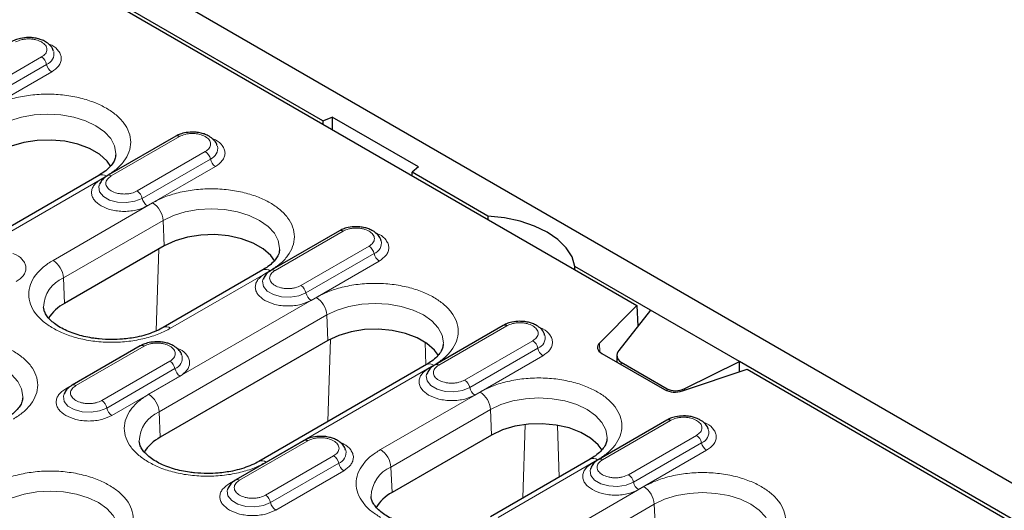
# Model space of a CAD drawing. Units: millimetres. Extents: x 0 to 420, y 0 to 297.
# Drawn here: x 140 to 173, y 114 to 131 of the extents above; entities that cross this region are included whole.
import ezdxf

# ---------------------------------------------------------------- set-up
doc = ezdxf.new("R2010")
doc.units = ezdxf.units.MM

msp = doc.modelspace()

# ---------------------------------------------------------------- linework, layer by layer
at = {"color": 7, "linetype": 'Continuous', "lineweight": 25}
for p, q in [((174.4699, 114.5006), (86.2583, 165.424)), ((97.9401, 157.3638), (160.5077, 121.2443)), ((149.9156, 127.4713), (108.7266, 151.2492)), ((149.9156, 127.4713), (150.2275, 127.5974)), ((153.1392, 125.9165), (150.2275, 127.5974)), ((150.2275, 127.5974), (150.2275, 127.1789)), ((149.9156, 127.4713), (149.9156, 127.359)), ((144.9474, 126.9528), (142.6493, 125.6261)), ((153.1392, 125.9165), (152.9208, 125.7364)), ((142.3581, 125.6323), (136.7012, 122.3667)), ((155.4829, 124.2573), (152.9208, 125.7364)), ((152.9208, 125.6241), (152.9208, 125.7364)), ((142.3716, 125.3158), (142.3657, 125.2991)), ((155.4829, 124.2573), (155.4829, 124.1451)), ((150.4717, 123.7637), (148.1736, 122.437)), ((144.5593, 123.2564), (141.2005, 121.3174)), ((147.8824, 122.4432), (144.5236, 120.5043)), ((160.9641, 121.0931), (158.4197, 122.5619)), ((158.4197, 122.4497), (158.4197, 122.5619)), ((147.8959, 122.1267), (147.8899, 122.11)), ((160.5077, 121.2443), (159.2437, 119.9804)), ((160.9641, 121.0931), (159.9007, 119.734)), ((160.5077, 121.2443), (160.5395, 120.5503)), ((163.9694, 119.3582), (160.9641, 121.0931)), ((155.9959, 120.5746), (153.6978, 119.2479)), ((150.0835, 120.0673), (144.4267, 116.8016)), ((143.7541, 119.8857), (141.4561, 118.5591)), ((159.3231, 119.632), (161.4384, 118.4109)), ((159.8337, 119.5574), (159.8337, 119.3373)), ((159.9802, 119.3322), (161.5239, 118.441)), ((162.1274, 118.4485), (163.9694, 119.3582)), ((173.4269, 113.8985), (163.9694, 119.3582)), ((163.9694, 119.0074), (163.9694, 119.3582)), ((153.4066, 119.2541), (147.7498, 115.9885)), ((153.4201, 118.9376), (153.4142, 118.9209)), ((162.042, 118.365), (164.2313, 119.0947)), ((164.2313, 119.0947), (173.2855, 113.8679)), ((141.1783, 118.2488), (141.1724, 118.232)), ((161.5202, 117.3855), (159.2221, 116.0588)), ((149.2784, 116.6966), (146.9803, 115.37)), ((155.6078, 116.8782), (152.2491, 114.9392)), ((158.9309, 116.065), (155.5722, 114.1261)), ((158.9444, 115.7485), (158.9385, 115.7318)), ((146.7026, 115.0597), (146.6967, 115.0429))]:
    msp.add_line(p, q, dxfattribs=at)
at = {"color": 8, "linetype": 'Continuous', "lineweight": 18}
for p, q in [((140.4222, 129.6249), (138.1241, 128.2982)), ((138.2953, 128.0463), (140.5934, 129.3729)), ((138.4665, 127.7944), (140.7646, 129.121)), ((142.7743, 125.6137), (145.0724, 126.9404)), ((144.7301, 126.8318), (142.432, 125.5051)), ((144.7301, 126.8318), (144.734, 126.8296)), ((145.9465, 126.4358), (143.6484, 125.1091)), ((143.8196, 124.8572), (146.1177, 126.1839)), ((143.9907, 124.6053), (146.2888, 125.9319)), ((136.9512, 122.3419), (142.6081, 125.6076)), ((144.1682, 124.7069), (140.8094, 122.768)), ((141.1625, 122.1773), (144.5212, 124.1162)), ((144.5212, 124.1162), (144.5593, 123.2564)), ((150.2543, 123.6427), (147.9562, 122.3161)), ((148.2986, 122.4246), (150.5967, 123.7513)), ((150.2543, 123.6427), (150.2583, 123.6405)), ((151.4708, 123.2467), (149.1727, 121.92)), ((144.2911, 120.3902), (144.3761, 123.1506)), ((149.3439, 121.6681), (151.6419, 122.9948)), ((149.515, 121.4162), (151.8131, 122.7428)), ((144.7736, 120.4795), (148.1323, 122.4185)), ((141.2005, 121.3174), (141.1625, 122.1773)), ((149.6924, 121.5179), (144.0356, 118.2522)), ((144.3887, 117.6615), (150.0455, 120.9271)), ((150.0455, 120.9271), (150.0835, 120.0673)), ((155.7786, 120.4536), (153.4805, 119.127)), ((153.8228, 119.2355), (156.1209, 120.5622)), ((155.7786, 120.4536), (155.7825, 120.4514)), ((150.0799, 117.3337), (150.1655, 120.1122)), ((153.3636, 120.0069), (153.3871, 119.2429)), ((156.9951, 120.0576), (154.697, 118.7309)), ((159.2437, 119.9804), (159.2603, 119.6763)), ((143.5368, 119.7648), (141.2387, 118.4381)), ((141.581, 118.5467), (143.8791, 119.8734)), ((143.5368, 119.7648), (143.5408, 119.7625)), ((154.8681, 118.479), (157.1662, 119.8057)), ((144.7533, 119.3687), (142.4552, 118.0421)), ((155.0393, 118.2271), (157.3374, 119.5538)), ((159.9802, 119.3322), (159.9802, 119.2527)), ((142.6263, 117.7902), (144.9244, 119.1168)), ((147.9998, 115.9638), (153.6566, 119.2294)), ((142.7975, 117.5382), (145.0956, 118.8649)), ((155.2167, 118.3288), (151.858, 116.3898)), ((161.5239, 118.441), (161.5239, 118.3713)), ((162.1274, 118.4485), (162.1274, 118.3935)), ((144.4267, 116.8016), (144.3887, 117.6615)), ((152.211, 115.7991), (155.5698, 117.738)), ((155.5698, 117.738), (155.6078, 116.8782)), ((161.3029, 117.2645), (159.0048, 115.9379)), ((159.3471, 116.0464), (161.6452, 117.3731)), ((161.3029, 117.2645), (161.3068, 117.2623)), ((156.6649, 114.7569), (156.741, 117.2314)), ((157.8341, 117.2058), (157.8878, 115.4629)), ((147.1053, 115.3576), (149.4034, 116.6843)), ((162.5193, 116.8685), (160.2212, 115.5418)), ((160.3924, 115.2899), (162.6905, 116.6166)), ((149.0611, 116.5757), (146.763, 115.249)), ((149.0611, 116.5757), (149.065, 116.5735)), ((160.5636, 115.038), (162.8617, 116.3647)), ((150.2775, 116.1796), (147.9794, 114.853)), ((155.8221, 114.1013), (159.1809, 116.0403)), ((148.1506, 114.6011), (150.4487, 115.9277)), ((148.3218, 114.3492), (150.6199, 115.6758)), ((152.2491, 114.9392), (152.211, 115.7991)), ((160.741, 115.1397), (155.0841, 111.874)), ((155.4372, 111.2833), (161.0941, 114.5489)), ((161.0941, 114.5489), (161.1321, 113.6891))]:
    msp.add_line(p, q, dxfattribs=at)
at = {"color": 8, "linetype": 'Continuous', "lineweight": 18, "flags": 128}
for points in [[(138.997, 127.3053), (139.3461, 127.4707), (139.7444, 127.5936), (140.1765, 127.6693), (140.626, 127.6948), (141.0754, 127.6693), (141.5076, 127.5936), (141.9059, 127.4707), (142.255, 127.3053), (142.5415, 127.1038), (142.7544, 126.8739), (142.8855, 126.6244), (142.9298, 126.3649), (142.9287, 126.3253)], [(142.3657, 125.2991), (142.3545, 125.2516), (142.3805, 125.0798), (142.5067, 124.9235), (142.718, 124.8016), (142.9887, 124.7287), (143.2863, 124.7136), (143.5749, 124.7583), (143.8196, 124.8572)], [(142.432, 125.5051), (142.461, 125.4912), (142.4824, 125.4845)], [(144.5212, 124.1162), (144.8704, 124.2816), (145.2686, 124.4045), (145.7008, 124.4802), (146.1503, 124.5058), (146.5997, 124.4802), (147.0319, 124.4045), (147.4302, 124.2816), (147.7793, 124.1162), (148.0658, 123.9147), (148.2787, 123.6848), (148.4098, 123.4353), (148.454, 123.1758), (148.453, 123.1362)], [(147.9562, 122.3161), (147.9852, 122.3021), (148.0067, 122.2954)], [(147.8899, 122.11), (147.8787, 122.0625), (147.9048, 121.8907), (148.031, 121.7344), (148.2422, 121.6125), (148.513, 121.5396), (148.8106, 121.5245), (149.0991, 121.5692), (149.3439, 121.6681)], [(150.0455, 120.9271), (150.3946, 121.0925), (150.7929, 121.2154), (151.2251, 121.2911), (151.6745, 121.3167), (152.124, 121.2911), (152.5562, 121.2154), (152.9544, 121.0925), (153.3036, 120.9271), (153.5901, 120.7256), (153.8029, 120.4957), (153.934, 120.2462), (153.9783, 119.9867), (153.9773, 119.9471)], [(135.8592, 119.1157), (136.2083, 119.2811), (136.6066, 119.404), (137.0388, 119.4797), (137.4882, 119.5053), (137.9376, 119.4797), (138.3698, 119.404), (138.7681, 119.2811), (139.1172, 119.1157), (139.4037, 118.9142), (139.6166, 118.6843), (139.7477, 118.4348), (139.792, 118.1753), (139.791, 118.1357)], [(153.4805, 119.127), (153.5095, 119.113), (153.531, 119.1063)], [(153.4142, 118.9209), (153.403, 118.8734), (153.429, 118.7016), (153.5553, 118.5453), (153.7665, 118.4234), (154.0373, 118.3505), (154.3349, 118.3355), (154.6234, 118.3801), (154.8681, 118.479)], [(141.2387, 118.4381), (141.2677, 118.4241), (141.2892, 118.4175)], [(141.1724, 118.232), (141.1612, 118.1846), (141.1872, 118.0128), (141.3135, 117.8565), (141.5247, 117.7345), (141.7955, 117.6616), (142.0931, 117.6466), (142.3816, 117.6912), (142.6263, 117.7902)], [(155.5698, 117.738), (155.9189, 117.9034), (156.3172, 118.0263), (156.7494, 118.102), (157.1988, 118.1276), (157.6483, 118.102), (158.0804, 118.0263), (158.4787, 117.9034), (158.8278, 117.738), (159.1143, 117.5365), (159.3272, 117.3066), (159.4583, 117.0571), (159.5026, 116.7976), (159.5016, 116.758)], [(159.0048, 115.9379), (159.0338, 115.9239), (159.0552, 115.9172)], [(158.9385, 115.7318), (158.9273, 115.6843), (158.9533, 115.5125), (159.0796, 115.3562), (159.2908, 115.2343), (159.5615, 115.1614), (159.8591, 115.1464), (160.1477, 115.191), (160.3924, 115.2899)], [(139.0854, 114.6), (139.4345, 114.7654), (139.8328, 114.8883), (140.2649, 114.9639), (140.7144, 114.9895), (141.1638, 114.9639), (141.596, 114.8883), (141.9943, 114.7654), (142.3434, 114.6), (142.6299, 114.3984), (142.8428, 114.1685), (142.9739, 113.919), (143.0182, 113.6596), (143.0171, 113.62)], [(146.6967, 115.0429), (146.6855, 114.9955), (146.7115, 114.8237), (146.8378, 114.6674), (147.049, 114.5454), (147.3198, 114.4725), (147.6173, 114.4575), (147.9059, 114.5021), (148.1506, 114.6011)], [(146.763, 115.249), (146.792, 115.235), (146.8135, 115.2284)], [(161.0941, 114.5489), (161.4432, 114.7143), (161.8415, 114.8372), (162.2736, 114.9129), (162.7231, 114.9385), (163.1725, 114.9129), (163.6047, 114.8372), (164.003, 114.7143), (164.3521, 114.5489), (164.6386, 114.3474), (164.8515, 114.1175), (164.9826, 113.868), (165.0269, 113.6085), (165.0258, 113.5689)]]:
    msp.add_lwpolyline(points, dxfattribs=at)
at = {"color": 7, "linetype": 'Continuous', "lineweight": 25, "flags": 128}
for points in [[(142.7631, 125.9333), (142.6308, 126.1167), (142.3746, 126.3444), (142.042, 126.5364), (141.6475, 126.6843), (141.2083, 126.7816), (140.7437, 126.8241), (140.274, 126.8099), (139.8197, 126.7396), (139.4006, 126.6163), (139.035, 126.4455)], [(158.4197, 122.5619), (158.3197, 122.8815), (158.1256, 123.1863), (157.8435, 123.4672), (157.4816, 123.7158), (157.051, 123.9247), (156.5644, 124.0876), (156.0364, 124.1996), (155.4829, 124.2573)], [(148.2874, 122.7442), (148.155, 122.9276), (147.8988, 123.1553), (147.5662, 123.3473), (147.1717, 123.4952), (146.7326, 123.5925), (146.268, 123.635), (145.7983, 123.6208), (145.3439, 123.5505), (144.9248, 123.4273), (144.5593, 123.2564)], [(153.8116, 119.5551), (153.6793, 119.7385), (153.4231, 119.9662), (153.0905, 120.1582), (152.696, 120.3061), (152.2569, 120.4034), (151.7923, 120.4459), (151.3226, 120.4317), (150.8682, 120.3614), (150.4491, 120.2382), (150.0835, 120.0673)], [(159.2437, 119.9804), (159.2087, 119.9378), (159.1863, 119.8924), (159.177, 119.8456), (159.181, 119.7984), (159.1982, 119.7523), (159.2283, 119.7085), (159.2703, 119.668), (159.3231, 119.632)], [(159.3359, 116.366), (159.2036, 116.5494), (158.9474, 116.7771), (158.6148, 116.9691), (158.2203, 117.117), (157.7811, 117.2144), (157.3166, 117.2568), (156.8468, 117.2426), (156.3925, 117.1723), (155.9734, 117.0491), (155.6078, 116.8782)]]:
    msp.add_lwpolyline(points, dxfattribs=at)
at = {"color": 8, "linetype": 'Continuous', "lineweight": 18}
for centre, radius, start, end in [((140.2092, 129.296), 0.3918, 11.32331, 57.06554), ((140.4549, 129.7325), 0.3853, 291.06484, 11.67524), ((140.9776, 129.4499), 0.3918, 191.32331, 237.06554), ((145.9792, 126.5434), 0.3853, 291.06484, 11.67524), ((145.7335, 126.1069), 0.3918, 11.32331, 57.06554), ((146.5019, 126.2608), 0.3918, 191.32331, 237.06554), ((142.462, 125.4074), 0.2478, 53.89164, 114.7979), ((142.7011, 125.5135), 0.1241, 53.88097, 114.1085), ((143.4354, 124.7803), 0.3918, 11.32331, 57.06554), ((144.2038, 124.9341), 0.3918, 191.32331, 237.06554), ((143.7497, 124.056), 0.7739, 4.46649, 57.26592), ((151.2578, 122.9178), 0.3918, 11.32331, 57.06554), ((151.5035, 123.3543), 0.3853, 291.06484, 11.67524), ((152.0261, 123.0717), 0.3918, 191.32331, 237.06554), ((140.3909, 122.117), 0.7739, 4.46649, 57.26592), ((147.9863, 122.2183), 0.2478, 53.89164, 114.7979), ((148.2254, 122.3244), 0.1241, 53.88097, 114.1085), ((141.6076, 121.1503), 1.1192, 113.4339, 177.92214), ((148.9597, 121.5912), 0.3918, 11.32331, 57.06554), ((149.728, 121.745), 0.3918, 191.32331, 237.06554), ((149.274, 120.8669), 0.7739, 4.46649, 57.26592), ((144.6277, 120.2799), 0.2472, 53.85019, 115.26053), ((156.782, 119.7287), 0.3918, 11.32331, 57.06554), ((157.0277, 120.1652), 0.3853, 291.06484, 11.67524), ((157.5504, 119.8826), 0.3918, 191.32331, 237.06554), ((144.5403, 119.0399), 0.3918, 11.32331, 57.06554), ((144.786, 119.4763), 0.3853, 291.06484, 11.67524), ((153.5106, 119.0292), 0.2478, 53.89164, 114.7979), ((153.7497, 119.1353), 0.1241, 53.88097, 114.1085), ((145.3086, 119.1937), 0.3918, 191.32331, 237.06554), ((154.4839, 118.4021), 0.3918, 11.32331, 57.06554), ((141.5079, 118.4464), 0.1241, 53.88097, 114.1085), ((155.2523, 118.5559), 0.3918, 191.32331, 237.06554), ((154.7982, 117.6778), 0.7739, 4.46649, 57.26592), ((142.2422, 117.7132), 0.3918, 11.32331, 57.06554), ((143.6171, 117.6012), 0.7739, 4.46649, 57.26592), ((143.0105, 117.8671), 0.3918, 191.32331, 237.06554), ((144.8338, 116.6346), 1.1192, 113.4339, 177.92214), ((162.552, 116.9761), 0.3853, 291.06484, 11.67524), ((162.3063, 116.5396), 0.3918, 11.32331, 57.06554), ((163.0747, 116.6935), 0.3918, 191.32331, 237.06554), ((150.3102, 116.2873), 0.3853, 291.06484, 11.67524), ((151.4395, 115.7388), 0.7739, 4.46649, 57.26592), ((147.8539, 115.7641), 0.2472, 53.85019, 115.26053), ((150.0645, 115.8508), 0.3918, 11.32331, 57.06554), ((159.0349, 115.8401), 0.2478, 53.89164, 114.7979), ((159.2739, 115.9462), 0.1241, 53.88097, 114.1085), ((150.8329, 116.0047), 0.3918, 191.32331, 237.06554), ((152.6561, 114.7722), 1.1192, 113.4339, 177.92214), ((147.0322, 115.2574), 0.1241, 53.88097, 114.1085), ((160.0082, 115.213), 0.3918, 11.32331, 57.06554), ((160.7766, 115.3668), 0.3918, 191.32331, 237.06554), ((160.3225, 114.4887), 0.7739, 4.46649, 57.26592), ((147.7664, 114.5241), 0.3918, 11.32331, 57.06554), ((148.5348, 114.678), 0.3918, 191.32331, 237.06554)]:
    msp.add_arc(centre, radius, start, end, dxfattribs=at)
at = {"color": 7, "linetype": 'Continuous', "lineweight": 25}
for centre, radius, start, end in [((144.9994, 126.8406), 0.1236, 53.8096, 114.87994), ((150.5237, 123.6515), 0.1236, 53.8096, 114.87994), ((141.8397, 120.0886), 1.3851, 117.48069, 148.78907), ((156.0479, 120.4624), 0.1236, 53.8096, 114.87994), ((143.8062, 119.7736), 0.1236, 53.8096, 114.87994), ((161.795, 119.1088), 0.7837, 242.93848, 288.36912), ((161.5722, 117.2734), 0.1236, 53.8096, 114.87994), ((145.0659, 115.5728), 1.3851, 117.48069, 148.78907), ((149.3304, 116.5845), 0.1236, 53.8096, 114.87994), ((152.8882, 113.7104), 1.3851, 117.48069, 148.78907)]:
    msp.add_arc(centre, radius, start, end, dxfattribs=at)
for centre, start_param, end_param in [((160.3337, 119.6083), 2.4946684, 3.8036654), ((161.8774, 118.7171), 3.8036654, 5.1126623)]:
    msp.add_ellipse(centre, major_axis=(0.4962, 0.0923), ratio=0.6664761, start_param=start_param, end_param=end_param, dxfattribs=at)
for points, knots in [([(139.9852, 130.2799), (139.8939, 130.2748), (139.7673, 130.2678), (139.5971, 130.2212), (139.4968, 130.186), (139.4399, 130.1488), (139.4257, 130.1396)], [0, 0, 0, 0, 0.4480706, 0.6213212, 0.905729, 1, 1, 1, 1]), ([(140.8214, 129.8165), (140.8177, 129.8356), (140.802, 129.9153), (140.7055, 130.0289), (140.5687, 130.1366), (140.4211, 130.2058), (140.2723, 130.251), (140.1269, 130.2759), (140.0268, 130.2787), (139.9852, 130.2799)], [0, 0, 0, 0, 0.061892, 0.2575293, 0.4513619, 0.6009333, 0.7316087, 0.888315, 1, 1, 1, 1]), ([(145.5094, 127.0908), (145.4182, 127.0857), (145.2916, 127.0788), (145.1214, 127.0321), (145.0211, 126.9969), (144.9642, 126.9597), (144.95, 126.9505)], [0, 0, 0, 0, 0.4480706, 0.6213212, 0.905729, 1, 1, 1, 1]), ([(146.3457, 126.6274), (146.3419, 126.6465), (146.3263, 126.7262), (146.2298, 126.8398), (146.093, 126.9475), (145.9453, 127.0167), (145.7966, 127.0619), (145.6512, 127.0868), (145.5511, 127.0896), (145.5094, 127.0908)], [0, 0, 0, 0, 0.06189204, 0.25752925, 0.45136186, 0.60093331, 0.73160869, 0.88831501, 1, 1, 1, 1]), ([(142.9258, 126.3204), (142.9209, 126.2757), (142.9116, 126.1911), (142.8377, 126.0465), (142.717, 125.8975), (142.5582, 125.7556), (142.4183, 125.6713), (142.355, 125.6332)], [0, 0, 0, 0, 0.2327861, 0.4400069, 0.6396686, 0.8367765, 1, 1, 1, 1]), ([(142.6519, 125.6238), (142.6215, 125.6062), (142.543, 125.5606), (142.4428, 125.4622), (142.398, 125.3693), (142.376, 125.3236)], [0, 0, 0, 0, 0.243308, 0.6280667, 1, 1, 1, 1]), ([(151.0337, 123.9017), (150.9424, 123.8966), (150.8158, 123.8897), (150.6456, 123.843), (150.5454, 123.8078), (150.4884, 123.7706), (150.4743, 123.7614)], [0, 0, 0, 0, 0.44807059, 0.62132117, 0.90572899, 1, 1, 1, 1]), ([(151.87, 123.4383), (151.8662, 123.4574), (151.8505, 123.5371), (151.754, 123.6507), (151.6173, 123.7585), (151.4696, 123.8276), (151.3208, 123.8728), (151.1755, 123.8977), (151.0754, 123.9005), (151.0337, 123.9017)], [0, 0, 0, 0, 0.061892, 0.2575293, 0.4513619, 0.6009333, 0.7316087, 0.888315, 1, 1, 1, 1]), ([(148.45, 123.1313), (148.4451, 123.0866), (148.4358, 123.002), (148.362, 122.8574), (148.2413, 122.7084), (148.0825, 122.5665), (147.9426, 122.4822), (147.8793, 122.4441)], [0, 0, 0, 0, 0.2327861, 0.4400069, 0.6396686, 0.8367765, 1, 1, 1, 1]), ([(148.1762, 122.4347), (148.1458, 122.4171), (148.0673, 122.3715), (147.9671, 122.2731), (147.9223, 122.1802), (147.9003, 122.1345)], [0, 0, 0, 0, 0.243308, 0.6280667, 1, 1, 1, 1]), ([(142.7915, 120.0973), (142.6473, 120.1012), (142.4445, 120.1067), (142.1532, 120.1429), (141.9131, 120.1855), (141.6449, 120.254), (141.3884, 120.3421), (141.1516, 120.449), (140.9446, 120.5701), (140.7738, 120.7006), (140.6423, 120.8349), (140.552, 120.9678), (140.5007, 121.0866), (140.4954, 121.1563), (140.4929, 121.1889)], [0, 0, 0, 0, 0.1142544, 0.160722, 0.236955, 0.3147301, 0.3965627, 0.4800742, 0.5644154, 0.6492501, 0.7350629, 0.8232076, 0.9174621, 1, 1, 1, 1]), ([(156.558, 120.7126), (156.4667, 120.7075), (156.3401, 120.7006), (156.1699, 120.6539), (156.0696, 120.6187), (156.0127, 120.5815), (155.9985, 120.5723)], [0, 0, 0, 0, 0.4480706, 0.6213212, 0.905729, 1, 1, 1, 1]), ([(157.3942, 120.2492), (157.3905, 120.2684), (157.3748, 120.348), (157.2783, 120.4616), (157.1415, 120.5694), (156.9939, 120.6385), (156.8451, 120.6837), (156.6997, 120.7086), (156.5996, 120.7114), (156.558, 120.7126)], [0, 0, 0, 0, 0.061892, 0.2575293, 0.4513619, 0.6009333, 0.7316087, 0.888315, 1, 1, 1, 1]), ([(144.5205, 120.5051), (144.5087, 120.4975), (144.4257, 120.4437), (144.2321, 120.3578), (143.9483, 120.2555), (143.6666, 120.1847), (143.3995, 120.1381), (143.1173, 120.1049), (142.9118, 120.1001), (142.7915, 120.0973)], [0, 0, 0, 0, 0.0300714, 0.2108689, 0.38603, 0.559091, 0.6857531, 0.8159732, 1, 1, 1, 1]), ([(144.3162, 120.0237), (144.2249, 120.0187), (144.0983, 120.0117), (143.9281, 119.965), (143.8278, 119.9298), (143.7709, 119.8927), (143.7568, 119.8834)], [0, 0, 0, 0, 0.4480706, 0.6213212, 0.905729, 1, 1, 1, 1]), ([(145.1525, 119.5604), (145.1487, 119.5795), (145.133, 119.6591), (145.0365, 119.7728), (144.8997, 119.8805), (144.7521, 119.9496), (144.6033, 119.9949), (144.4579, 120.0198), (144.3579, 120.0226), (144.3162, 120.0237)], [0, 0, 0, 0, 0.061892, 0.2575293, 0.4513619, 0.6009333, 0.7316087, 0.888315, 1, 1, 1, 1]), ([(153.9743, 119.9422), (153.9694, 119.8975), (153.9601, 119.8129), (153.8863, 119.6683), (153.7656, 119.5193), (153.6067, 119.3774), (153.4669, 119.2932), (153.4035, 119.255)], [0, 0, 0, 0, 0.23278607, 0.4400069, 0.63966862, 0.8367765, 1, 1, 1, 1]), ([(153.7004, 119.2456), (153.67, 119.228), (153.5915, 119.1824), (153.4914, 119.084), (153.4466, 118.9911), (153.4245, 118.9454)], [0, 0, 0, 0, 0.243308, 0.6280667, 1, 1, 1, 1]), ([(141.4587, 118.5568), (141.4282, 118.5391), (141.3497, 118.4936), (141.2496, 118.3952), (141.2048, 118.3022), (141.1828, 118.2565)], [0, 0, 0, 0, 0.243308, 0.6280667, 1, 1, 1, 1]), ([(139.788, 118.1308), (139.7831, 118.0861), (139.7738, 118.0015), (139.6999, 117.8569), (139.5793, 117.7079), (139.4204, 117.566), (139.2806, 117.4817), (139.2172, 117.4436)], [0, 0, 0, 0, 0.2327861, 0.4400069, 0.6396686, 0.8367765, 1, 1, 1, 1]), ([(162.0823, 117.5235), (161.991, 117.5185), (161.8644, 117.5115), (161.6942, 117.4648), (161.5939, 117.4296), (161.537, 117.3924), (161.5228, 117.3832)], [0, 0, 0, 0, 0.44807059, 0.62132117, 0.90572899, 1, 1, 1, 1]), ([(162.9185, 117.0601), (162.9148, 117.0793), (162.8991, 117.1589), (162.8026, 117.2725), (162.6658, 117.3803), (162.5181, 117.4494), (162.3694, 117.4946), (162.224, 117.5195), (162.1239, 117.5223), (162.0823, 117.5235)], [0, 0, 0, 0, 0.061892, 0.2575293, 0.4513619, 0.6009333, 0.7316087, 0.888315, 1, 1, 1, 1]), ([(146.0177, 115.5815), (145.8735, 115.5854), (145.6706, 115.591), (145.3794, 115.6272), (145.1392, 115.6697), (144.871, 115.7382), (144.6145, 115.8264), (144.3778, 115.9332), (144.1708, 116.0543), (144, 116.1848), (143.8685, 116.3191), (143.7782, 116.4521), (143.7269, 116.5708), (143.7216, 116.6406), (143.7191, 116.6731)], [0, 0, 0, 0, 0.11425441, 0.16072199, 0.236955, 0.31473012, 0.39656274, 0.48007422, 0.56441538, 0.64925014, 0.73506286, 0.82320763, 0.91746214, 1, 1, 1, 1]), ([(149.8405, 116.8346), (149.7492, 116.8296), (149.6226, 116.8226), (149.4524, 116.7759), (149.3521, 116.7407), (149.2952, 116.7036), (149.281, 116.6943)], [0, 0, 0, 0, 0.4480706, 0.6213212, 0.905729, 1, 1, 1, 1]), ([(150.6767, 116.3713), (150.673, 116.3904), (150.6573, 116.47), (150.5608, 116.5837), (150.424, 116.6914), (150.2764, 116.7605), (150.1276, 116.8058), (149.9822, 116.8307), (149.8821, 116.8335), (149.8405, 116.8346)], [0, 0, 0, 0, 0.061892, 0.2575293, 0.4513619, 0.6009333, 0.7316087, 0.888315, 1, 1, 1, 1]), ([(159.4986, 116.7531), (159.4937, 116.7084), (159.4844, 116.6238), (159.4105, 116.4792), (159.2899, 116.3302), (159.131, 116.1883), (158.9912, 116.1041), (158.9278, 116.0659)], [0, 0, 0, 0, 0.2327861, 0.4400069, 0.6396686, 0.8367765, 1, 1, 1, 1]), ([(147.7467, 115.9894), (147.7349, 115.9817), (147.6519, 115.9279), (147.4582, 115.8421), (147.1744, 115.7398), (146.8928, 115.669), (146.6257, 115.6224), (146.3435, 115.5892), (146.138, 115.5843), (146.0177, 115.5815)], [0, 0, 0, 0, 0.0300714, 0.2108689, 0.38603, 0.559091, 0.6857531, 0.8159732, 1, 1, 1, 1]), ([(159.2247, 116.0565), (159.1943, 116.0389), (159.1158, 115.9933), (159.0156, 115.8949), (158.9708, 115.802), (158.9488, 115.7563)], [0, 0, 0, 0, 0.243308, 0.6280667, 1, 1, 1, 1]), ([(146.9829, 115.3677), (146.9525, 115.35), (146.874, 115.3045), (146.7738, 115.2061), (146.729, 115.1131), (146.707, 115.0674)], [0, 0, 0, 0, 0.24330801, 0.62806673, 1, 1, 1, 1]), ([(153.84, 113.7191), (153.6959, 113.723), (153.493, 113.7285), (153.2017, 113.7647), (152.9616, 113.8073), (152.6934, 113.8758), (152.4369, 113.9639), (152.2001, 114.0708), (151.9932, 114.1919), (151.8223, 114.3224), (151.6909, 114.4567), (151.6005, 114.5897), (151.5492, 114.7084), (151.5439, 114.7781), (151.5415, 114.8107)], [0, 0, 0, 0, 0.1142544, 0.160722, 0.236955, 0.3147301, 0.3965627, 0.4800742, 0.5644154, 0.6492501, 0.7350629, 0.8232076, 0.9174621, 1, 1, 1, 1])]:
    msp.add_open_spline(points, degree=3, knots=knots, dxfattribs=at)
at = {"color": 8, "linetype": 'Continuous', "lineweight": 18}
for points, knots in [([(139.5481, 130.1295), (139.6089, 130.1578), (139.7029, 130.2016), (139.8592, 130.229), (139.9852, 130.2365), (140.1112, 130.229), (140.2675, 130.2016), (140.3614, 130.1578), (140.4222, 130.1295)], [0, 0, 0, 0, 0.23944295, 0.36979073, 0.50000006, 0.63034779, 0.76055705, 1, 1, 1, 1]), ([(140.4222, 130.1295), (140.4713, 130.0944), (140.5472, 130.0401), (140.5946, 129.9499), (140.6076, 129.8771), (140.5946, 129.8044), (140.5471, 129.7142), (140.4713, 129.66), (140.4222, 129.6249)], [0, 0, 0, 0, 0.2394429, 0.3697907, 0.5000001, 0.6303478, 0.7605571, 1, 1, 1, 1]), ([(140.7646, 129.121), (140.8522, 129.1836), (140.987, 129.2799), (141.0713, 129.4409), (141.0953, 129.5708), (141.0722, 129.7017), (140.9825, 129.8589), (140.8449, 129.9966), (140.6856, 130.0534), (140.644, 130.0682)], [0, 0, 0, 0, 0.2207988, 0.3396586, 0.4610408, 0.5824231, 0.7012829, 0.9220817, 1, 1, 1, 1]), ([(142.6081, 125.6076), (142.7225, 125.6811), (142.9583, 125.8325), (143.2174, 126.1094), (143.3898, 126.42), (143.449, 126.7518), (143.3896, 127.0834), (143.2184, 127.3947), (142.9551, 127.6693), (142.6192, 127.9024), (142.2153, 128.0964), (141.7397, 128.2483), (141.2004, 128.3472), (140.6261, 128.3815), (140.0513, 128.3473), (139.5132, 128.2478), (139.0335, 128.0982), (138.7712, 127.9621), (138.6439, 127.896)], [0, 0, 0, 0, 0.058258, 0.1200057, 0.1843204, 0.25, 0.3156796, 0.3799943, 0.441742, 0.5, 0.558258, 0.6200057, 0.6843204, 0.75, 0.8156796, 0.8799943, 0.941742, 1, 1, 1, 1]), ([(145.0724, 126.9404), (145.1332, 126.9687), (145.2272, 127.0125), (145.3834, 127.0399), (145.5095, 127.0474), (145.6355, 127.0399), (145.7918, 127.0125), (145.8857, 126.9687), (145.9465, 126.9404)], [0, 0, 0, 0, 0.23944295, 0.36979073, 0.50000006, 0.63034779, 0.76055705, 1, 1, 1, 1]), ([(145.9465, 126.9404), (145.9956, 126.9053), (146.0714, 126.851), (146.1188, 126.7608), (146.1319, 126.6881), (146.1188, 126.6153), (146.0714, 126.5251), (145.9956, 126.4709), (145.9465, 126.4358)], [0, 0, 0, 0, 0.23944295, 0.36979073, 0.50000006, 0.63034779, 0.76055705, 1, 1, 1, 1]), ([(146.2888, 125.9319), (146.3765, 125.9945), (146.5113, 126.0908), (146.5956, 126.2518), (146.6196, 126.3817), (146.5965, 126.5126), (146.5068, 126.6698), (146.3692, 126.8075), (146.2099, 126.8643), (146.1683, 126.8791)], [0, 0, 0, 0, 0.2207988, 0.3396586, 0.4610408, 0.5824231, 0.7012829, 0.9220817, 1, 1, 1, 1]), ([(143.6484, 125.1091), (143.5876, 125.0808), (143.4936, 125.037), (143.3373, 125.0096), (143.2114, 125.0021), (143.085, 125.0095), (142.9305, 125.0378), (142.7637, 125.103), (142.6508, 125.1993), (142.6017, 125.2885), (142.589, 125.3615), (142.6019, 125.4342), (142.6494, 125.5244), (142.7252, 125.5786), (142.7743, 125.6137)], [0, 0, 0, 0, 0.1197215, 0.1848954, 0.25, 0.3151739, 0.3802785, 0.5, 0.6197215, 0.6848954, 0.75, 0.8151739, 0.8802785, 1, 1, 1, 1]), ([(142.432, 125.5051), (142.3443, 125.4425), (142.2095, 125.3462), (142.1252, 125.1854), (142.101, 125.0552), (142.1252, 124.9251), (142.2095, 124.7642), (142.3443, 124.6679), (142.432, 124.6053)], [0, 0, 0, 0, 0.2394568, 0.3683607, 0.5, 0.6316393, 0.7605432, 1, 1, 1, 1]), ([(148.1323, 122.4185), (148.2468, 122.492), (148.4826, 122.6434), (148.7417, 122.9203), (148.9141, 123.2309), (148.9733, 123.5628), (148.9139, 123.8943), (148.7426, 124.2057), (148.4794, 124.4802), (148.1434, 124.7134), (147.7396, 124.9073), (147.264, 125.0593), (146.7247, 125.1581), (146.1503, 125.1924), (145.5755, 125.1582), (145.0375, 125.0587), (144.5578, 124.9091), (144.2955, 124.773), (144.1682, 124.7069)], [0, 0, 0, 0, 0.058258, 0.1200057, 0.1843204, 0.25, 0.3156796, 0.3799943, 0.441742, 0.5, 0.558258, 0.6200057, 0.6843204, 0.75, 0.8156796, 0.8799943, 0.941742, 1, 1, 1, 1]), ([(142.432, 124.6053), (142.5404, 124.5547), (142.7073, 124.4769), (142.9859, 124.4282), (143.2113, 124.4142), (143.4368, 124.4282), (143.7154, 124.4769), (143.8823, 124.5547), (143.9907, 124.6053)], [0, 0, 0, 0, 0.2394568, 0.3683607, 0.5, 0.6316393, 0.7605432, 1, 1, 1, 1]), ([(150.5967, 123.7513), (150.6575, 123.7796), (150.7514, 123.8234), (150.9077, 123.8508), (151.0338, 123.8583), (151.1598, 123.8508), (151.316, 123.8234), (151.41, 123.7796), (151.4708, 123.7513)], [0, 0, 0, 0, 0.2394429, 0.3697907, 0.5000001, 0.6303478, 0.7605571, 1, 1, 1, 1]), ([(151.4708, 123.7513), (151.5199, 123.7162), (151.5957, 123.6619), (151.6431, 123.5717), (151.6562, 123.499), (151.6431, 123.4262), (151.5957, 123.336), (151.5199, 123.2818), (151.4708, 123.2467)], [0, 0, 0, 0, 0.2394429, 0.3697907, 0.5000001, 0.6303478, 0.7605571, 1, 1, 1, 1]), ([(151.8131, 122.7428), (151.9007, 122.8054), (152.0355, 122.9017), (152.1199, 123.0627), (152.1439, 123.1926), (152.1207, 123.3235), (152.0311, 123.4807), (151.8935, 123.6184), (151.7341, 123.6752), (151.6926, 123.69)], [0, 0, 0, 0, 0.2207988, 0.3396586, 0.4610408, 0.5824231, 0.7012829, 0.9220817, 1, 1, 1, 1]), ([(139.5713, 122.054), (139.6589, 122.1166), (139.7937, 122.2129), (139.8781, 122.3738), (139.9021, 122.5038), (139.8789, 122.6347), (139.7893, 122.7919), (139.6517, 122.9295), (139.4923, 122.9863), (139.4508, 123.0012)], [0, 0, 0, 0, 0.2207988, 0.3396586, 0.4610408, 0.5824231, 0.7012829, 0.9220817, 1, 1, 1, 1]), ([(140.8094, 122.768), (140.695, 122.6945), (140.4592, 122.5431), (140.2001, 122.2662), (140.0277, 121.9555), (139.9686, 121.6237), (140.0277, 121.292), (140.2001, 120.9813), (140.4592, 120.7044), (140.695, 120.553), (140.8094, 120.4795)], [0, 0, 0, 0, 0.11651603, 0.24001133, 0.36864081, 0.5, 0.63135919, 0.75998867, 0.88348397, 1, 1, 1, 1]), ([(147.9562, 122.3161), (147.8686, 122.2534), (147.7338, 122.1571), (147.6495, 121.9963), (147.6252, 121.8661), (147.6495, 121.736), (147.7338, 121.5751), (147.8686, 121.4788), (147.9562, 121.4162)], [0, 0, 0, 0, 0.2394568, 0.3683607, 0.5, 0.6316393, 0.7605432, 1, 1, 1, 1]), ([(149.1727, 121.92), (149.1119, 121.8917), (149.0179, 121.8479), (148.8616, 121.8205), (148.7357, 121.813), (148.6093, 121.8204), (148.4547, 121.8487), (148.2879, 121.9139), (148.1751, 122.0102), (148.1259, 122.0994), (148.1132, 122.1724), (148.1262, 122.2451), (148.1737, 122.3353), (148.2495, 122.3895), (148.2986, 122.4246)], [0, 0, 0, 0, 0.1197215, 0.1848954, 0.25, 0.3151739, 0.3802785, 0.5, 0.6197215, 0.6848954, 0.75, 0.8151739, 0.8802785, 1, 1, 1, 1]), ([(153.6566, 119.2294), (153.7711, 119.3029), (154.0069, 119.4543), (154.266, 119.7312), (154.4384, 120.0418), (154.4975, 120.3737), (154.4381, 120.7052), (154.2669, 121.0166), (154.0037, 121.2911), (153.6677, 121.5243), (153.2639, 121.7182), (152.7883, 121.8702), (152.249, 121.969), (151.6746, 122.0033), (151.0998, 121.9691), (150.5617, 121.8696), (150.082, 121.72), (149.8198, 121.5839), (149.6924, 121.5179)], [0, 0, 0, 0, 0.058258, 0.1200057, 0.1843204, 0.25, 0.3156796, 0.3799943, 0.441742, 0.5, 0.558258, 0.6200057, 0.6843204, 0.75, 0.8156796, 0.8799943, 0.941742, 1, 1, 1, 1]), ([(147.9562, 121.4162), (148.0647, 121.3656), (148.2315, 121.2878), (148.5102, 121.2391), (148.7356, 121.2251), (148.9611, 121.2391), (149.2397, 121.2878), (149.4066, 121.3656), (149.515, 121.4162)], [0, 0, 0, 0, 0.2394568, 0.3683607, 0.5, 0.6316393, 0.7605432, 1, 1, 1, 1]), ([(156.1209, 120.5622), (156.1818, 120.5905), (156.2757, 120.6343), (156.432, 120.6617), (156.558, 120.6692), (156.684, 120.6617), (156.8403, 120.6343), (156.9342, 120.5905), (156.9951, 120.5622)], [0, 0, 0, 0, 0.2394429, 0.3697907, 0.5000001, 0.6303478, 0.7605571, 1, 1, 1, 1]), ([(140.8094, 120.4795), (140.9367, 120.4134), (141.199, 120.2773), (141.6787, 120.1277), (142.2168, 120.0282), (142.7915, 119.9941), (143.3662, 120.0282), (143.9043, 120.1277), (144.384, 120.2773), (144.6463, 120.4134), (144.7736, 120.4795)], [0, 0, 0, 0, 0.116516, 0.2400113, 0.3686408, 0.5, 0.6313592, 0.7599887, 0.883484, 1, 1, 1, 1]), ([(156.9951, 120.5622), (157.0441, 120.5271), (157.12, 120.4728), (157.1674, 120.3826), (157.1805, 120.3099), (157.1674, 120.2371), (157.1199, 120.1469), (157.0441, 120.0927), (156.9951, 120.0576)], [0, 0, 0, 0, 0.2394429, 0.3697907, 0.5000001, 0.6303478, 0.7605571, 1, 1, 1, 1]), ([(157.3374, 119.5538), (157.425, 119.6164), (157.5598, 119.7127), (157.6442, 119.8736), (157.6681, 120.0035), (157.645, 120.1345), (157.5553, 120.2916), (157.4177, 120.4293), (157.2584, 120.4861), (157.2168, 120.5009)], [0, 0, 0, 0, 0.2207988, 0.3396586, 0.4610408, 0.5824231, 0.7012829, 0.9220817, 1, 1, 1, 1]), ([(139.4703, 117.418), (139.5848, 117.4915), (139.8205, 117.6429), (140.0797, 117.9198), (140.252, 118.2304), (140.3112, 118.5623), (140.2518, 118.8938), (140.0806, 119.2052), (139.8174, 119.4797), (139.4814, 119.7129), (139.0775, 119.9068), (138.6019, 120.0588), (138.0627, 120.1576), (137.4883, 120.1919), (136.9135, 120.1577), (136.3754, 120.0582), (135.8957, 119.9086), (135.6334, 119.7725), (135.5061, 119.7065)], [0, 0, 0, 0, 0.058258, 0.1200057, 0.1843204, 0.25, 0.3156796, 0.3799943, 0.441742, 0.5, 0.558258, 0.6200057, 0.6843204, 0.75, 0.8156796, 0.8799943, 0.941742, 1, 1, 1, 1]), ([(143.8791, 119.8734), (143.94, 119.9017), (144.0339, 119.9455), (144.1902, 119.9728), (144.3162, 119.9804), (144.4423, 119.9728), (144.5985, 119.9455), (144.6924, 119.9017), (144.7533, 119.8734)], [0, 0, 0, 0, 0.2394429, 0.3697907, 0.5000001, 0.6303478, 0.7605571, 1, 1, 1, 1]), ([(144.7533, 119.8734), (144.8024, 119.8382), (144.8782, 119.784), (144.9256, 119.6938), (144.9387, 119.621), (144.9256, 119.5483), (144.8782, 119.4581), (144.8024, 119.4038), (144.7533, 119.3687)], [0, 0, 0, 0, 0.2394429, 0.3697907, 0.5000001, 0.6303478, 0.7605571, 1, 1, 1, 1]), ([(145.0956, 118.8649), (145.1832, 118.9275), (145.318, 119.0238), (145.4024, 119.1847), (145.4263, 119.3147), (145.4032, 119.4456), (145.3136, 119.6028), (145.176, 119.7404), (145.0166, 119.7973), (144.975, 119.8121)], [0, 0, 0, 0, 0.2207988, 0.3396586, 0.4610408, 0.5824231, 0.7012829, 0.9220817, 1, 1, 1, 1]), ([(153.4805, 119.127), (153.3929, 119.0643), (153.2581, 118.968), (153.1738, 118.8072), (153.1495, 118.677), (153.1738, 118.5469), (153.2581, 118.386), (153.3929, 118.2897), (153.4805, 118.2271)], [0, 0, 0, 0, 0.2394568, 0.3683607, 0.5, 0.6316393, 0.7605432, 1, 1, 1, 1]), ([(154.697, 118.7309), (154.6361, 118.7026), (154.5422, 118.6588), (154.3859, 118.6314), (154.2599, 118.6239), (154.1336, 118.6313), (153.979, 118.6597), (153.8122, 118.7248), (153.6994, 118.8211), (153.6502, 118.9103), (153.6375, 118.9833), (153.6505, 119.056), (153.698, 119.1462), (153.7737, 119.2004), (153.8228, 119.2355)], [0, 0, 0, 0, 0.11972147, 0.18489537, 0.25000003, 0.31517389, 0.38027853, 0.5, 0.61972147, 0.68489537, 0.75000003, 0.81517389, 0.88027853, 1, 1, 1, 1]), ([(159.1809, 116.0403), (159.2954, 116.1138), (159.5311, 116.2652), (159.7903, 116.5421), (159.9626, 116.8527), (160.0218, 117.1846), (159.9624, 117.5162), (159.7912, 117.8275), (159.528, 118.102), (159.192, 118.3352), (158.7881, 118.5291), (158.3125, 118.6811), (157.7733, 118.7799), (157.1989, 118.8142), (156.6241, 118.78), (156.086, 118.6805), (155.6063, 118.5309), (155.344, 118.3948), (155.2167, 118.3288)], [0, 0, 0, 0, 0.058258, 0.1200057, 0.1843204, 0.25, 0.3156796, 0.3799943, 0.441742, 0.5, 0.558258, 0.6200057, 0.6843204, 0.75, 0.8156796, 0.8799943, 0.941742, 1, 1, 1, 1]), ([(141.2387, 118.4381), (141.1511, 118.3755), (141.0163, 118.2792), (140.932, 118.1183), (140.9077, 117.9882), (140.932, 117.858), (141.0163, 117.6972), (141.1511, 117.6009), (141.2387, 117.5382)], [0, 0, 0, 0, 0.2394568, 0.3683607, 0.5, 0.6316393, 0.7605432, 1, 1, 1, 1]), ([(142.4552, 118.0421), (142.3943, 118.0137), (142.3004, 117.97), (142.1441, 117.9426), (142.0181, 117.9351), (141.8918, 117.9424), (141.7372, 117.9708), (141.5704, 118.0359), (141.4576, 118.1323), (141.4084, 118.2215), (141.3957, 118.2945), (141.4087, 118.3671), (141.4562, 118.4574), (141.532, 118.5116), (141.581, 118.5467)], [0, 0, 0, 0, 0.11972147, 0.18489537, 0.25000003, 0.31517389, 0.38027853, 0.5, 0.61972147, 0.68489537, 0.75000003, 0.81517389, 0.88027853, 1, 1, 1, 1]), ([(144.0356, 118.2522), (143.9211, 118.1787), (143.6854, 118.0273), (143.4262, 117.7504), (143.2538, 117.4398), (143.1948, 117.108), (143.2538, 116.7762), (143.4262, 116.4656), (143.6854, 116.1887), (143.9211, 116.0373), (144.0356, 115.9638)], [0, 0, 0, 0, 0.11651603, 0.24001133, 0.36864081, 0.5, 0.63135919, 0.75998867, 0.88348397, 1, 1, 1, 1]), ([(153.4805, 118.2271), (153.589, 118.1765), (153.7558, 118.0987), (154.0344, 118.05), (154.2599, 118.036), (154.4853, 118.05), (154.764, 118.0987), (154.9308, 118.1765), (155.0393, 118.2271)], [0, 0, 0, 0, 0.2394568, 0.3683607, 0.5, 0.6316393, 0.7605432, 1, 1, 1, 1]), ([(141.2387, 117.5382), (141.3472, 117.4877), (141.514, 117.4098), (141.7927, 117.3612), (142.0181, 117.3472), (142.2436, 117.3612), (142.5222, 117.4098), (142.689, 117.4877), (142.7975, 117.5382)], [0, 0, 0, 0, 0.2394568, 0.3683607, 0.5, 0.6316393, 0.7605432, 1, 1, 1, 1]), ([(161.6452, 117.3731), (161.706, 117.4014), (161.8, 117.4452), (161.9563, 117.4726), (162.0823, 117.4801), (162.2083, 117.4726), (162.3646, 117.4452), (162.4585, 117.4014), (162.5193, 117.3731)], [0, 0, 0, 0, 0.2394429, 0.3697907, 0.5000001, 0.6303478, 0.7605571, 1, 1, 1, 1]), ([(162.5193, 117.3731), (162.5684, 117.338), (162.6442, 117.2838), (162.6917, 117.1935), (162.7047, 117.1208), (162.6917, 117.048), (162.6442, 116.9578), (162.5684, 116.9036), (162.5193, 116.8685)], [0, 0, 0, 0, 0.2394429, 0.3697907, 0.5000001, 0.6303478, 0.7605571, 1, 1, 1, 1]), ([(162.8617, 116.3647), (162.9493, 116.4273), (163.0841, 116.5236), (163.1684, 116.6845), (163.1924, 116.8144), (163.1693, 116.9454), (163.0796, 117.1025), (162.942, 117.2402), (162.7827, 117.297), (162.7411, 117.3118)], [0, 0, 0, 0, 0.2207988, 0.3396586, 0.4610408, 0.5824231, 0.7012829, 0.9220817, 1, 1, 1, 1]), ([(149.4034, 116.6843), (149.4642, 116.7126), (149.5582, 116.7564), (149.7145, 116.7838), (149.8405, 116.7913), (149.9665, 116.7837), (150.1228, 116.7564), (150.2167, 116.7126), (150.2775, 116.6843)], [0, 0, 0, 0, 0.23944295, 0.36979073, 0.50000006, 0.63034779, 0.76055705, 1, 1, 1, 1]), ([(150.2775, 116.6843), (150.3266, 116.6491), (150.4025, 116.5949), (150.4499, 116.5047), (150.4629, 116.4319), (150.4499, 116.3592), (150.4024, 116.269), (150.3266, 116.2148), (150.2775, 116.1796)], [0, 0, 0, 0, 0.2394429, 0.3697907, 0.5000001, 0.6303478, 0.7605571, 1, 1, 1, 1]), ([(150.6199, 115.6758), (150.7075, 115.7384), (150.8423, 115.8347), (150.9266, 115.9956), (150.9506, 116.1256), (150.9275, 116.2565), (150.8378, 116.4137), (150.7002, 116.5513), (150.5409, 116.6082), (150.4993, 116.623)], [0, 0, 0, 0, 0.2207988, 0.3396586, 0.4610408, 0.5824231, 0.7012829, 0.9220817, 1, 1, 1, 1]), ([(151.858, 116.3898), (151.7435, 116.3163), (151.5077, 116.1649), (151.2486, 115.888), (151.0762, 115.5773), (151.0171, 115.2456), (151.0762, 114.9138), (151.2486, 114.6031), (151.5077, 114.3262), (151.7435, 114.1748), (151.858, 114.1013)], [0, 0, 0, 0, 0.116516, 0.2400113, 0.3686408, 0.5, 0.6313592, 0.7599887, 0.883484, 1, 1, 1, 1]), ([(144.0356, 115.9638), (144.1629, 115.8977), (144.4252, 115.7616), (144.9049, 115.612), (145.443, 115.5125), (146.0177, 115.4783), (146.5924, 115.5125), (147.1305, 115.612), (147.6102, 115.7616), (147.8724, 115.8977), (147.9998, 115.9638)], [0, 0, 0, 0, 0.116516, 0.2400113, 0.3686408, 0.5, 0.6313592, 0.7599887, 0.883484, 1, 1, 1, 1]), ([(159.0048, 115.9379), (158.9171, 115.8753), (158.7823, 115.7789), (158.6981, 115.6181), (158.6738, 115.4879), (158.6981, 115.3578), (158.7823, 115.1969), (158.9171, 115.1006), (159.0048, 115.038)], [0, 0, 0, 0, 0.2394568, 0.3683607, 0.5, 0.6316393, 0.7605432, 1, 1, 1, 1]), ([(160.2212, 115.5418), (160.1604, 115.5135), (160.0665, 115.4697), (159.9101, 115.4423), (159.7842, 115.4348), (159.6578, 115.4422), (159.5033, 115.4706), (159.3365, 115.5357), (159.2236, 115.632), (159.1745, 115.7212), (159.1618, 115.7942), (159.1748, 115.8669), (159.2222, 115.9571), (159.298, 116.0113), (159.3471, 116.0464)], [0, 0, 0, 0, 0.1197215, 0.1848954, 0.25, 0.3151739, 0.3802785, 0.5, 0.6197215, 0.6848954, 0.75, 0.8151739, 0.8802785, 1, 1, 1, 1]), ([(142.6965, 112.9022), (142.8109, 112.9757), (143.0467, 113.1271), (143.3058, 113.404), (143.4782, 113.7147), (143.5374, 114.0465), (143.478, 114.3781), (143.3067, 114.6894), (143.0435, 114.964), (142.7076, 115.1971), (142.3037, 115.3911), (141.8281, 115.543), (141.2888, 115.6418), (140.7144, 115.6761), (140.1397, 115.642), (139.6016, 115.5425), (139.1219, 115.3929), (138.8596, 115.2568), (138.7323, 115.1907)], [0, 0, 0, 0, 0.058258, 0.1200057, 0.1843204, 0.25, 0.3156796, 0.3799943, 0.441742, 0.5, 0.558258, 0.6200057, 0.6843204, 0.75, 0.8156796, 0.8799943, 0.941742, 1, 1, 1, 1]), ([(164.7052, 112.8512), (164.8196, 112.9247), (165.0554, 113.0761), (165.3145, 113.353), (165.4869, 113.6637), (165.5461, 113.9955), (165.4867, 114.3271), (165.3154, 114.6384), (165.0522, 114.9129), (164.7163, 115.1461), (164.3124, 115.34), (163.8368, 115.492), (163.2975, 115.5908), (162.7231, 115.6251), (162.1484, 115.591), (161.6103, 115.4914), (161.1306, 115.3419), (160.8683, 115.2057), (160.741, 115.1397)], [0, 0, 0, 0, 0.058258, 0.1200057, 0.1843204, 0.25, 0.3156796, 0.3799943, 0.441742, 0.5, 0.558258, 0.6200057, 0.6843204, 0.75, 0.8156796, 0.8799943, 0.941742, 1, 1, 1, 1]), ([(147.9794, 114.853), (147.9186, 114.8246), (147.8247, 114.7809), (147.6684, 114.7535), (147.5424, 114.746), (147.416, 114.7533), (147.2615, 114.7817), (147.0947, 114.8469), (146.9818, 114.9432), (146.9327, 115.0324), (146.92, 115.1054), (146.933, 115.178), (146.9804, 115.2683), (147.0562, 115.3225), (147.1053, 115.3576)], [0, 0, 0, 0, 0.1197215, 0.1848954, 0.25, 0.3151739, 0.3802785, 0.5, 0.6197215, 0.6848954, 0.75, 0.8151739, 0.8802785, 1, 1, 1, 1]), ([(146.763, 115.249), (146.6754, 115.1864), (146.5405, 115.0901), (146.4563, 114.9292), (146.432, 114.7991), (146.4563, 114.6689), (146.5405, 114.5081), (146.6754, 114.4118), (146.763, 114.3492)], [0, 0, 0, 0, 0.2394568, 0.3683607, 0.5, 0.6316393, 0.7605432, 1, 1, 1, 1]), ([(159.0048, 115.038), (159.1132, 114.9874), (159.2801, 114.9096), (159.5587, 114.8609), (159.7842, 114.8469), (160.0096, 114.8609), (160.2883, 114.9096), (160.4551, 114.9874), (160.5636, 115.038)], [0, 0, 0, 0, 0.23945684, 0.36836066, 0.5, 0.63163934, 0.76054316, 1, 1, 1, 1]), ([(146.763, 114.3492), (146.8714, 114.2986), (147.0383, 114.2207), (147.3169, 114.1721), (147.5424, 114.1581), (147.7678, 114.1721), (148.0465, 114.2207), (148.2133, 114.2986), (148.3218, 114.3492)], [0, 0, 0, 0, 0.2394568, 0.3683607, 0.5, 0.6316393, 0.7605432, 1, 1, 1, 1])]:
    msp.add_open_spline(points, degree=3, knots=knots, dxfattribs=at)

doc.saveas('drawing.dxf')
